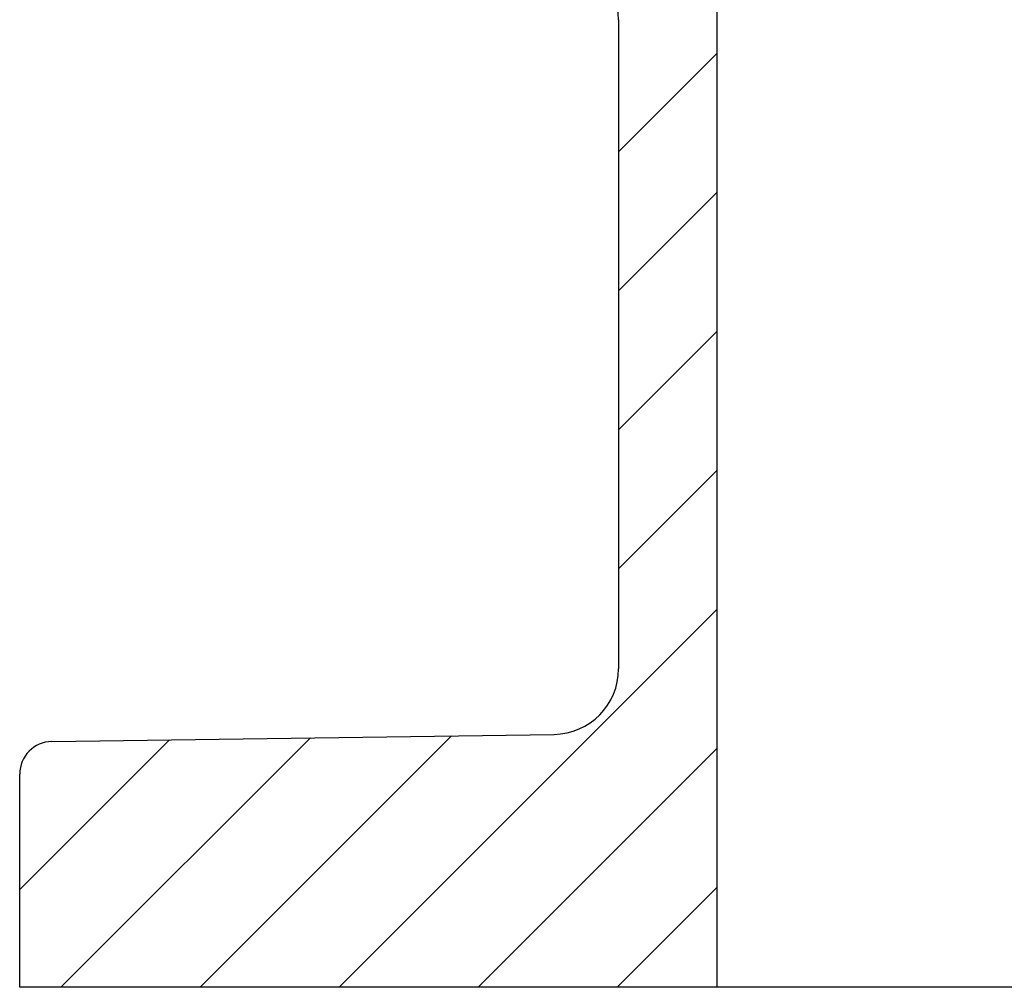
# Model space of a CAD drawing. Extents: x -18.9 to 18.7, y 0 to 9.4.
# Drawn here: x 11.9 to 13.8, y 0.1 to 2 of the extents above; entities that cross this region are included whole.
import ezdxf

# ---------------------------------------------------------------- set-up
doc = ezdxf.new("R2010")
doc.units = 0
doc.header["$LTSCALE"] = 0.7
doc.header["$MEASUREMENT"] = 0
doc.layers.add('OBJ', color=7, linetype='CONTINUOUS')

msp = doc.modelspace()

# ---------------------------------------------------------------- linework, layer by layer
at = {"layer": 'OBJ'}
for p, q in [((13.2031, 2.4484), (13.2031, 0.1287)), ((13.0156, 1.9743), (13.0156, 0.7361)), ((13.0156, 1.7224), (13.2031, 1.9099)), ((13.0156, 1.4573), (13.2031, 1.6448)), ((13.0156, 1.1921), (13.2031, 1.3796)), ((13.0156, 0.9269), (13.2031, 1.1144)), ((12.4825, 0.1287), (13.2031, 0.8493)), ((11.9347, 0.5974), (12.8924, 0.6112)), ((11.9522, 0.1287), (12.428, 0.6045)), ((12.2174, 0.1287), (12.697, 0.6084)), ((11.8736, 0.3152), (12.159, 0.6007)), ((12.7477, 0.1287), (13.2031, 0.5841)), ((11.8736, 0.1287), (11.8736, 0.5355)), ((13.0129, 0.1287), (13.2031, 0.3189)), ((14.1401, 0.1287), (11.8736, 0.1287))]:
    msp.add_line(p, q, dxfattribs=at)
for centre, radius, start, end in [((12.8906, 1.9743), 0.125, 0, 87.2932), ((12.8906, 0.7361), 0.125, 270.8203, 360), ((11.9356, 0.5355), 0.062, 90.8203, 180)]:
    msp.add_arc(centre, radius, start, end, dxfattribs=at)

doc.saveas('drawing.dxf')
